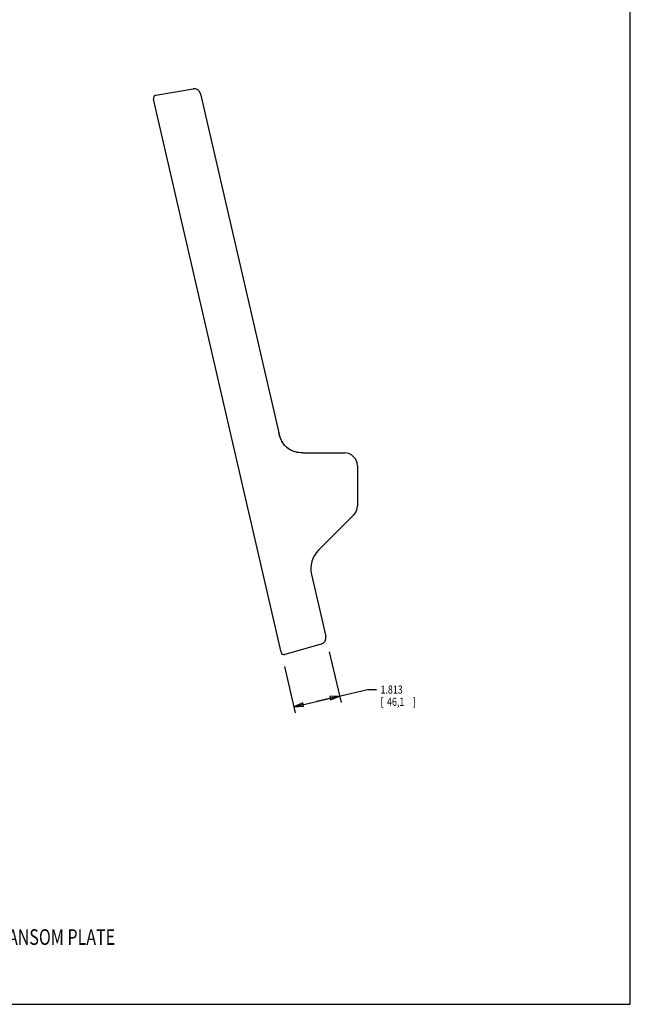
# Model space of a CAD drawing. Units: inches. Extents: x 0 to 34, y 0 to 44.
# Drawn here: x 22.2 to 34, y 0 to 18.9 of the extents above; entities that cross this region are included whole.
import ezdxf

# ---------------------------------------------------------------- set-up
doc = ezdxf.new("R2010")
doc.units = ezdxf.units.IN
doc.header["$LTSCALE"] = 2.868148
doc.header["$MEASUREMENT"] = 0
doc.layers.get('0').update_dxf_attribs({"linetype": 'CONTINUOUS'})
doc.styles.get("Standard").update_dxf_attribs({"font": 'txt', "width": 0.8})
doc.styles.add('TEXTSTYLE_1', font='txt', dxfattribs={"width": 0.8})
doc.dimstyles.new('DIMSTYLE_2', dxfattribs={"dimtxt": 0.15625, "dimasz": 0.1875, "dimexe": 0.18, "dimexo": 0.0625, "dimgap": 0.09, "dimtad": 0, "dimtih": 1, "dimtoh": 1, "dimdec": 3, "dimlfac": 2, "dimzin": 4, "dimdsep": 46, "dimtxsty": 'STANDARD', "dimblk": 'CLOSED', "dimblk1": 'CLOSED', "dimblk2": 'CLOSED', "dimcen": 0.09, "dimadec": 0, "dimazin": 0, "dimtfac": 1, "dimtdec": 3, "dimtofl": 0, "dimtmove": 0, "dimatfit": 3, "dimldrblk": 'CLOSED', "dimfxl": 1, "dimtolj": 1, "dimtzin": 4, "dimarcsym": 0})

# ---------------------------------------------------------------- blocks, each defined once
blk = doc.blocks.new('_CLOSED')
at = {"color": 0, "linetype": 'BYBLOCK'}
for p, q in [((0, 0), (-1, 0.17)), ((-1, 0.17), (-1, -0.17)), ((-1, -0.17), (0, 0)), ((-1, 0), (0, 0))]:
    blk.add_line(p, q, dxfattribs=at)
blk = doc.blocks.new('*D1')
at = {"color": 2, "linetype": 'CONTINUOUS'}
for p, q in [((28.207, 6.784), (28.432, 5.809)), ((27.342, 6.499), (27.549, 5.605)), ((27.962, 5.828), (28.943, 6.055)), ((28.404, 5.93), (27.962, 5.828)), ((28.943, 6.055), (29.115, 6.055)), ((27.521, 5.726), (27.962, 5.828))]:
    blk.add_line(p, q, dxfattribs=at)
at = {"color": 2, "linetype": 'CONTINUOUS', "xscale": 0.1875, "yscale": 0.1875, "zscale": 0.1875}
for p, rotation in [((28.404, 5.93), 13), ((27.521, 5.726), 193)]:
    blk.add_blockref('_CLOSED', p, dxfattribs=dict(at, rotation=rotation))
at = {"color": 2, "linetype": 'CONTINUOUS', "width": 0.8}
for s, height, p in [('1.813', 0.1562, (29.193, 5.977)), ('[', 0.156, (29.193, 5.742)), ('46,1', 0.1562, (29.318, 5.742)), (']', 0.156, (29.818, 5.742))]:
    blk.add_text(s, height=height, dxfattribs=at).set_placement(p)

msp = doc.modelspace()

# ---------------------------------------------------------------- linework, layer by layer
at = {"color": 7, "linetype": 'CONTINUOUS'}
for p, q in [((34, 0), (34, 44)), ((24.86958, 17.4881), (25.58497, 17.61424)), ((25.72847, 17.51926), (27.23524, 10.99276)), ((27.27888, 6.77395), (24.82194, 17.41612)), ((27.32663, 10.78317), (27.30786, 10.81168)), ((27.43777, 10.67657), (27.41601, 10.69131)), ((27.46253, 10.6623), (27.43777, 10.67657)), ((27.46244, 10.66235), (27.46237, 10.66238)), ((27.69132, 10.60942), (27.66314, 10.61016)), ((27.699, 10.6092), (28.49816, 10.6092)), ((28.74816, 10.3592), (28.74816, 9.58775)), ((28.67494, 9.41097), (27.99794, 8.73398)), ((27.86431, 8.26795), (28.13888, 7.07864)), ((28.05154, 6.93037), (27.35326, 6.73014)), ((0, 0), (34, 0))]:
    msp.add_line(p, q, dxfattribs=at)
for points in [[(27.699, 10.6092), (27.65859, 10.61037), (27.61837, 10.61413), (27.58051, 10.62042), (27.54496, 10.62911), (27.51165, 10.64008), (27.48051, 10.65318), (27.45142, 10.6683), (27.42419, 10.68539), (27.39865, 10.70447), (27.37464, 10.72565), (27.352, 10.74911), (27.3306, 10.77519), (27.31044, 10.80421), (27.29168, 10.83635), (27.27457, 10.87161), (27.25931, 10.9099), (27.24601, 10.95113), (27.23524, 10.99276)], [(27.3079, 10.8116), (27.28921, 10.8449), (27.2721, 10.88123), (27.25679, 10.92046), (27.24339, 10.96242), (27.23554, 10.99284)], [(27.41601, 10.69131), (27.39238, 10.71015), (27.36919, 10.732), (27.34676, 10.75692), (27.32663, 10.78317)], [(27.66314, 10.61016), (27.62542, 10.61336), (27.5892, 10.61884), (27.55465, 10.6266), (27.52191, 10.63654), (27.49116, 10.64852), (27.46253, 10.6623)]]:
    msp.add_lwpolyline(points, dxfattribs=at)
for centre, radius, start, end in [((24.87992, 17.42951), 0.0595, 100, 193), ((25.60668, 17.49114), 0.125, 13, 100), ((28.49816, 10.3592), 0.25, 0, 90), ((28.49816, 9.58775), 0.25, 315, 360), ((28.35149, 8.38042), 0.5, 135, 193), ((28.01709, 7.05052), 0.125, 286, 12.999998), ((27.33686, 6.78733), 0.0595, 193.000005, 286)]:
    msp.add_arc(centre, radius, start, end, dxfattribs=at)

# ---------------------------------------------------------------- texts
at = {"color": 2, "linetype": 'CONTINUOUS', "style": 'TEXTSTYLE_1', "width": 0.754386}
msp.add_text('INNER TRANSOM PLATE', height=0.3, dxfattribs=at).set_placement((20.65779, 1.14402))

# ---------------------------------------------------------------- dimensions: what is measured, and where the dimension line sits
at = {"color": 2, "linetype": 'CONTINUOUS'}
dim = msp.add_linear_dim(base=(28.40399, 5.93034), p1=(27.34246, 6.49856), p2=(28.207, 6.7836), angle=13, dimstyle='DIMSTYLE_2', dxfattribs=at)
dim.commit()
dim.dimension.update_dxf_attribs({"geometry": '*D1', "text_midpoint": (29.56826, 5.93765), "dimtype": 160})

doc.saveas('drawing.dxf')
